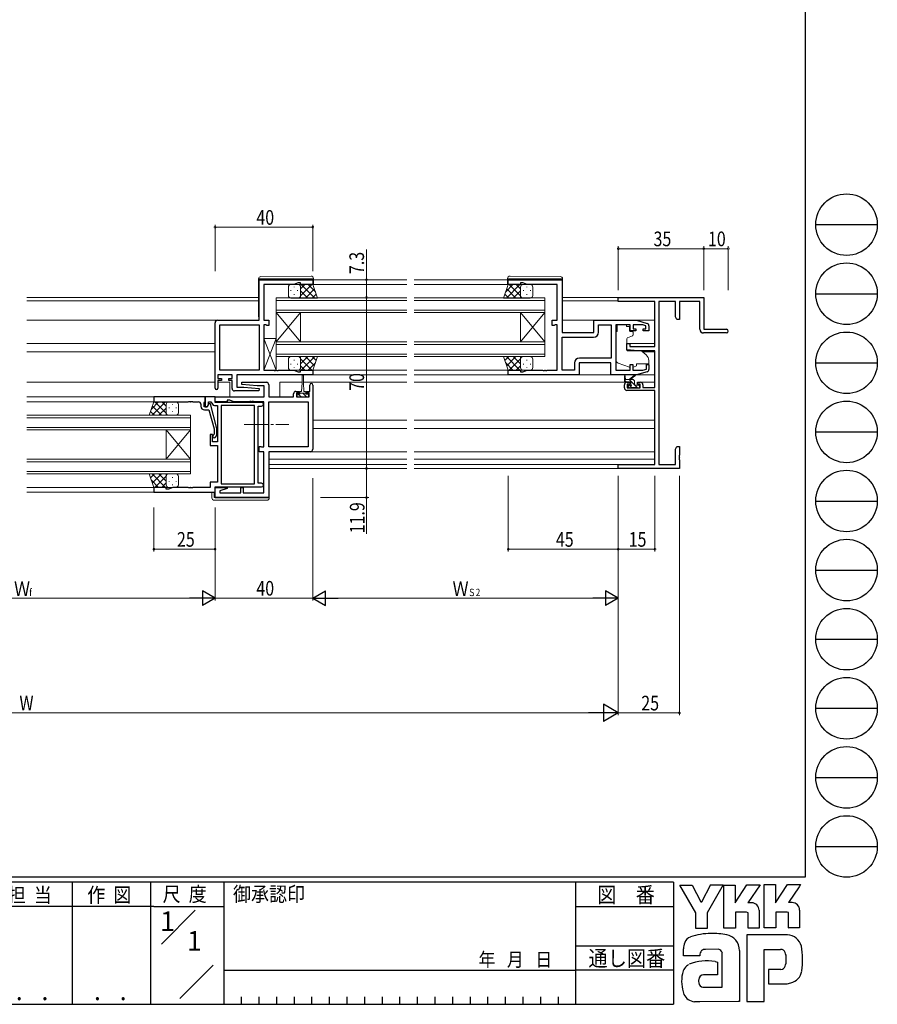
# Model space of a CAD drawing. Extents: x 0 to 1133, y 0 to 806.
# Drawn here: x 783 to 1133, y 0 to 403 of the extents above; entities that cross this region are included whole.
import ezdxf
from ezdxf.enums import TextEntityAlignment as Align

# ---------------------------------------------------------------- set-up
doc = ezdxf.new("R2010")
doc.units = 0
doc.linetypes.add('YCENTER_1', pattern=[13, 10, -1, 1, -1])
doc.layers.add('USER1', color=3, linetype='CONTINUOUS')
doc.layers.add('YKK_ZWAK', color=7, linetype='CONTINUOUS')
for name, color, linetype, lineweight in [('YKK_11', 7, 'CONTINUOUS', 30), ('YKK_12', 2, 'CONTINUOUS', 13), ('YKK_13', 4, 'CONTINUOUS', 13), ('YKK_D', 6, 'CONTINUOUS', 13)]:
    doc.layers.add(name, color=color, linetype=linetype, lineweight=lineweight)
doc.styles.get("Standard").update_dxf_attribs({"font": 'ROMANS.SHX', "bigfont": 'EXTFONT.SHX'})
doc.styles.add('YKK_OSSTYLE1', font='romans.shx', dxfattribs={"width": 0.9, "bigfont": 'EXTFONT.SHX'})

# ---------------------------------------------------------------- blocks, each defined once
blk = doc.blocks.new('A201')
at = {"layer": 'YKK_ZWAK', "color": 254, "linetype": 'Continuous'}
for p, q in [((571, 410), (571, 35)), ((571, 35), (21, 35)), ((544, 34), (21, 34)), ((437, 34), (437, 9)), ((452, 34), (452, 9)), ((524, 34), (524, 9)), ((544, 34), (544, 9)), ((548.59, 27.71), (545.31, 33.35)), ((545.31, 33.35), (547.82, 33.35)), ((547.82, 33.35), (549.62, 29.99)), ((551.6, 33.43), (549.77, 29.88)), ((554.19, 33.43), (550.95, 27.7)), ((551.6, 33.43), (554.19, 33.43)), ((554.33, 24.55), (554.33, 33.41)), ((554.33, 33.41), (556.63, 33.41)), ((556.63, 29.77), (559.04, 33.45)), ((556.63, 33.41), (556.63, 29.77)), ((559.04, 33.45), (561.77, 33.45)), ((561.77, 33.45), (559.24, 29.78)), ((562.55, 24.63), (562.55, 33.49)), ((562.55, 33.49), (564.89, 33.49)), ((564.89, 29.78), (567.34, 33.49)), ((564.89, 33.49), (564.89, 29.78)), ((567.34, 33.49), (570.04, 33.49)), ((569.77, 33.02), (567.54, 29.84)), ((570.04, 33.49), (569.77, 33.02)), ((549.62, 29.99), (549.77, 29.88)), ((559.99, 29.78), (559.24, 29.78)), ((561.53, 28.24), (561.53, 24.61)), ((568.29, 29.84), (567.54, 29.84)), ((569.83, 28.24), (569.83, 24.65)), ((548.59, 24.53), (548.59, 27.71)), ((550.95, 27.7), (550.95, 24.53)), ((558.98, 27.87), (556.7, 27.87)), ((556.7, 27.87), (556.7, 24.55)), ((559.29, 27.75), (558.98, 27.87)), ((559.29, 24.61), (559.29, 27.75)), ((567.26, 27.89), (564.99, 27.89)), ((564.99, 27.89), (564.99, 24.63)), ((567.57, 27.77), (567.26, 27.89)), ((567.57, 24.65), (567.57, 27.77)), ((550.95, 24.53), (548.59, 24.53)), ((556.7, 24.55), (554.33, 24.55)), ((561.53, 24.61), (559.29, 24.61)), ((564.99, 24.63), (562.55, 24.63)), ((567.57, 24.68), (567.61, 24.65)), ((569.83, 24.65), (567.57, 24.65)), ((559.02, 23.22), (559.02, 9.57)), ((567.3, 23.22), (559.02, 23.22)), ((524, 21), (544, 21)), ((546.08, 18.95), (546.08, 20.33)), ((553.25, 20.28), (550.61, 20.23)), ((562.61, 9.57), (562.61, 20.24)), ((562.61, 20.24), (565.93, 20.24)), ((549.41, 18.95), (546.08, 18.95)), ((554.02, 12.52), (554.02, 19.47)), ((557.51, 20.01), (557.51, 9.59)), ((566.98, 19.17), (566.99, 17.29)), ((552.55, 17.73), (553.05, 17.62)), ((553.05, 17.62), (553.05, 15.05)), ((566.01, 16.15), (563.48, 16.15)), ((563.48, 16.15), (563.48, 13.2)), ((452, 16), (524, 16)), ((553.05, 15.05), (550.2, 15.05)), ((550, 12.52), (554.02, 12.52)), ((553.71, 12.52), (553.96, 12.52)), ((554.02, 12.52), (554.02, 12.52)), ((563.48, 13.2), (567.28, 13.2)), ((567.28, 13.2), (568.06, 13.37)), ((21, 9), (544, 9)), ((549.41, 9.53), (548.34, 9.53)), ((557.28, 9.55), (549.41, 9.53)), ((557.51, 9.59), (557.28, 9.55)), ((559.02, 9.57), (562.05, 9.57)), ((562.05, 9.57), (562.61, 9.57))]:
    blk.add_line(p, q, dxfattribs=at)
at = {"layer": 'YKK_ZWAK', "color": 8, "linetype": 'Continuous'}
for p, q in [((573.13, 168.56), (585.73, 168.56)), ((573.13, 154.42), (585.73, 154.42)), ((573.13, 140.28), (585.73, 140.28)), ((573.13, 126.14), (585.73, 126.14)), ((573.13, 112), (585.73, 112)), ((573.13, 97.86), (585.73, 97.86)), ((573.13, 83.72), (585.73, 83.72)), ((573.13, 69.58), (585.73, 69.58)), ((573.13, 55.44), (585.73, 55.44)), ((573.13, 41.3), (585.73, 41.3))]:
    blk.add_line(p, q, dxfattribs=at)
at = {"layer": 'YKK_ZWAK', "color": 131, "linetype": 'Continuous'}
for p, q in [((421, 34), (421, 9)), ((437.7, 29), (389, 29)), ((437.7, 29), (452, 29)), ((439.26, 21.33), (446.19, 28.25)), ((524, 29), (544, 29)), ((443.05, 10.18), (449.85, 16.98)), ((544, 16), (524, 16)), ((455.6, 10.5), (455.6, 9)), ((459.2, 10.5), (459.2, 9)), ((462.8, 10.5), (462.8, 9)), ((466.4, 10.5), (466.4, 9)), ((470, 10.5), (470, 9)), ((473.6, 10.5), (473.6, 9)), ((477.2, 10.5), (477.2, 9)), ((480.8, 10.5), (480.8, 9)), ((484.4, 10.5), (484.4, 9)), ((488, 10.5), (488, 9)), ((491.6, 10.5), (491.6, 9)), ((495.2, 10.5), (495.2, 9)), ((498.8, 10.5), (498.8, 9)), ((502.4, 10.5), (502.4, 9)), ((506, 10.5), (506, 9)), ((509.6, 10.5), (509.6, 9)), ((513.2, 10.5), (513.2, 9)), ((516.8, 10.5), (516.8, 9)), ((520.4, 10.5), (520.4, 9))]:
    blk.add_line(p, q, dxfattribs=at)
at = {"layer": 'YKK_ZWAK', "color": 8, "linetype": 'Continuous'}
for centre in [(579.43, 168.56), (579.43, 154.42), (579.43, 140.28), (579.43, 126.14), (579.43, 112), (579.43, 97.86), (579.43, 83.72), (579.43, 69.58), (579.43, 55.44), (579.43, 41.3)]:
    blk.add_circle(centre, 6.3, dxfattribs=at)
at = {"layer": 'YKK_ZWAK', "color": 254, "linetype": 'Continuous'}
for centre, radius, start, end in [((559.99, 28.24), 1.54, 0.0017, 89.996), ((568.29, 28.29), 1.54, 0.0017, 89.996), ((548, 21.1), 1.75, 109.0213, 161.5126), ((551.66, 10.86), 12.63, 89.8916, 109.3085), ((552.03, 8.67), 14.82, 78.7801, 91.4694), ((554.38, 20.07), 3.18, 40.6642, 80.3169), ((567.19, 20.11), 3.1, 14.4457, 87.0875), ((549.69, 20.31), 3.6, 158.4108, 179.7178), ((550.51, 19.02), 1.21, 85.5055, 126.7804), ((552.9, 19.18), 1.16, 14.7552, 72.4499), ((554.22, 20.08), 3.29, 358.7806, 38.7656), ((566.05, 19.37), 0.878, 16.4312, 96.9166), ((555.55, 18.15), 14.9, 350.9903, 10.6762), ((550.91, 18.99), 1.51, 138.4638, 181.7136), ((564.38, 18.85), 2.62, 4.9342, 17.0355), ((548.59, 14.77), 2.79, 121.8271, 169.0847), ((550.8, 8.39), 9.51, 79.381, 112.0583), ((566.01, 17.08), 0.933, 269.9547, 342.9014), ((564.36, 17.54), 2.64, 343.6902, 354.7536), ((553.61, 13.72), 7.92, 168.7637, 199.8008), ((550.21, 14.01), 1.03, 90.3395, 178.0364), ((567.24, 16.32), 3.07, 285.4429, 349.9045), ((550.84, 13.77), 1.69, 171.082, 216.7192), ((550.18, 13.6), 1.09, 230.9728, 260.7549), ((548.6, 12.25), 2.73, 207.3144, 263.5946)]:
    blk.add_arc(centre, radius, start, end, dxfattribs=at)
at = {"layer": 'YKK_ZWAK', "color": 131, "linetype": 'Continuous', "style": 'YKK_OSSTYLE1', "width": 0.9}
for s, height, p in [('担  当', 3, (407.82, 29.87)), ('作  図', 3, (424.09, 29.88)), ('尺  度', 3, (439.51, 30.04)), ('御承認印', 3, (453.91, 30.05)), ('図\u3000番', 3.2, (528.43, 29.81)), ('通し図番', 3.2, (526.63, 16.8)), ('年   月   日', 2.828, (504.13, 16.74)), (' ． ．', 3.5, (408.18, 9.75)), (' ． ．', 3.5, (424.18, 9.75))]:
    blk.add_text(s, height=height, dxfattribs=at).set_placement(p)

msp = doc.modelspace()

# ---------------------------------------------------------------- linework, layer by layer
at = {"layer": 'YKK_11', "color": 0, "linetype": 'ByBlock', "lineweight": -2, "ltscale": 0.5}
for p, q in [((880.46, 296.58), (902.46, 296.58)), ((880.46, 279.98), (880.46, 296.58)), ((894.73, 294.65), (882.46, 294.65)), ((882.46, 294.65), (882.46, 279.98)), ((896.46, 295.28), (894.73, 294.65)), ((897.46, 295.28), (896.46, 295.28)), ((897.46, 294.58), (897.46, 295.28)), ((902.46, 294.58), (897.46, 294.58)), ((902.46, 296.58), (902.46, 294.58)), ((982.46, 296.58), (1004.46, 296.58)), ((982.46, 294.58), (982.46, 296.58)), ((987.46, 294.58), (982.46, 294.58)), ((988.46, 295.28), (987.46, 295.28)), ((987.46, 295.28), (987.46, 294.58)), ((990.2, 294.65), (988.46, 295.28)), ((1002.46, 294.65), (990.2, 294.65)), ((1002.46, 279.98), (1002.46, 294.65)), ((1004.46, 296.58), (1004.46, 274.98)), ((862.46, 252.18), (862.46, 278.98)), ((863.46, 279.98), (880.46, 279.98)), ((882.46, 279.98), (884.46, 279.98)), ((884.46, 279.98), (884.46, 277.88)), ((1000.46, 279.98), (1002.46, 279.98)), ((1000.46, 277.88), (1000.46, 279.98)), ((1017.46, 279.98), (1034.96, 279.98)), ((1017.46, 274.98), (1017.46, 279.98)), ((1034.96, 279.98), (1039.25, 278.7)), ((864.39, 259.51), (864.39, 278.05)), ((864.39, 278.05), (880.46, 278.05)), ((880.46, 278.05), (880.46, 259.51)), ((880.46, 278.05), (880.46, 259.51)), ((882.46, 278.05), (882.46, 259.51)), ((883.34, 278.05), (882.46, 278.05)), ((883.5, 277.97), (883.34, 278.05)), ((883.66, 277.88), (883.5, 277.97)), ((884.46, 277.88), (883.66, 277.88)), ((1001.26, 277.88), (1000.46, 277.88)), ((1001.43, 277.97), (1001.26, 277.88)), ((1001.59, 278.05), (1001.43, 277.97)), ((1002.46, 278.05), (1001.59, 278.05)), ((1002.46, 259.51), (1002.46, 278.05)), ((1004.46, 274.98), (1017.46, 274.98)), ((1019.39, 278.05), (1024.53, 278.05)), ((1019.39, 275.05), (1019.39, 278.05)), ((1024.53, 278.05), (1024.53, 264.51)), ((1024.53, 278.05), (1024.53, 264.51)), ((1026.46, 278.05), (1026.46, 259.51)), ((1032.36, 278.05), (1026.46, 278.05)), ((1032.36, 275.68), (1032.36, 278.05)), ((1034.66, 275.68), (1032.36, 275.68)), ((1037.57, 278.05), (1033.56, 278.05)), ((1033.56, 278.05), (1033.56, 276.48)), ((1033.56, 276.48), (1034.66, 276.48)), ((1034.66, 276.48), (1034.66, 275.68)), ((1038.76, 277.7), (1037.57, 278.05)), ((1037.66, 276.48), (1038.76, 276.48)), ((1037.66, 275.68), (1037.66, 276.48)), ((1039.96, 275.68), (1037.66, 275.68)), ((1038.76, 276.48), (1038.76, 277.7)), ((1039.96, 277.74), (1039.96, 275.68)), ((1004.46, 259.51), (1004.46, 273.05)), ((1004.46, 273.05), (1017.39, 273.05)), ((1009.53, 262.51), (1009.53, 259.51)), ((1024.46, 262.58), (1011.46, 262.58)), ((1011.46, 262.58), (1011.46, 257.58)), ((1024.53, 264.51), (1011.53, 264.51)), ((1024.46, 257.58), (1024.46, 262.58)), ((880.46, 259.51), (864.39, 259.51)), ((882.46, 259.51), (886.51, 259.51)), ((886.51, 259.51), (886.69, 259.39)), ((886.69, 259.39), (887.24, 259.39)), ((887.24, 259.39), (887.42, 259.51)), ((887.42, 259.51), (887.51, 259.51)), ((887.51, 259.51), (887.69, 259.39)), ((887.69, 259.39), (888.24, 259.39)), ((888.24, 259.39), (888.42, 259.51)), ((888.42, 259.51), (894.73, 259.51)), ((894.73, 259.51), (896.46, 258.88)), ((896.46, 258.88), (897.46, 258.88)), ((897.46, 259.58), (902.46, 259.58)), ((897.46, 258.88), (897.46, 259.58)), ((902.46, 259.58), (902.46, 257.58)), ((982.46, 257.58), (982.46, 259.58)), ((982.46, 259.58), (987.46, 259.58)), ((987.46, 259.58), (987.46, 258.88)), ((987.46, 258.88), (988.46, 258.88)), ((988.46, 258.88), (990.2, 259.51)), ((990.2, 259.51), (996.51, 259.51)), ((996.51, 259.51), (996.69, 259.39)), ((996.69, 259.39), (997.24, 259.39)), ((997.24, 259.39), (997.42, 259.51)), ((997.42, 259.51), (997.51, 259.51)), ((997.51, 259.51), (997.69, 259.39)), ((997.69, 259.39), (998.24, 259.39)), ((998.24, 259.39), (998.42, 259.51)), ((998.42, 259.51), (1002.46, 259.51)), ((1009.53, 259.51), (1004.46, 259.51)), ((1026.46, 259.51), (1032.36, 259.51)), ((1032.36, 261.88), (1033.36, 261.88)), ((1032.36, 259.51), (1032.36, 261.88)), ((1033.36, 261.88), (1033.36, 259.51)), ((1033.36, 259.51), (1037.57, 259.51)), ((1039.25, 258.87), (1034.96, 257.58)), ((1037.57, 259.51), (1038.96, 259.93)), ((1038.96, 261.88), (1039.96, 261.88)), ((1038.96, 259.93), (1038.96, 261.88)), ((1039.96, 261.88), (1039.96, 259.83)), ((863.66, 257.58), (863.66, 256.08)), ((869.46, 257.58), (863.66, 257.58)), ((863.66, 256.08), (865.06, 256.08)), ((865.06, 255.28), (863.66, 255.28)), ((863.66, 255.28), (863.66, 252.18)), ((865.06, 256.08), (865.06, 255.28)), ((868.06, 255.28), (868.06, 256.08)), ((868.06, 256.08), (869.46, 256.08)), ((869.46, 255.28), (868.06, 255.28)), ((869.46, 256.08), (869.46, 257.58)), ((869.46, 252.08), (869.46, 255.28)), ((902.46, 257.58), (871.39, 257.58)), ((871.39, 257.58), (871.39, 252.58)), ((873.44, 253.63), (873.49, 254.58)), ((873.49, 254.58), (883.46, 254.58)), ((1011.46, 257.58), (982.46, 257.58)), ((1034.96, 257.58), (1024.46, 257.58)), ((880.44, 251.08), (870.46, 251.08)), ((871.39, 252.58), (874.27, 252.58)), ((879.66, 253.08), (873.44, 253.63)), ((874.27, 252.58), (880.48, 252.04)), ((882.53, 253.08), (879.66, 253.08)), ((880.48, 252.04), (880.44, 251.08)), ((882.53, 248.58), (882.53, 253.08)), ((884.46, 253.58), (884.46, 248.58)), ((894.56, 248.58), (894.56, 249.88)), ((895.56, 250.88), (896.86, 250.88)), ((895.76, 250.08), (895.76, 248.58)), ((896.86, 250.08), (895.76, 250.08)), ((896.86, 250.88), (896.86, 250.08)), ((899.86, 250.88), (901.26, 250.88)), ((899.86, 250.08), (899.86, 250.88)), ((900.96, 250.08), (899.86, 250.08)), ((900.96, 248.58), (900.96, 250.08)), ((901.26, 250.88), (901.26, 253.48)), ((902.46, 253.48), (902.46, 227.18)), ((858.46, 248.58), (837.46, 248.58)), ((837.46, 248.58), (837.46, 246.58)), ((837.46, 246.58), (851.51, 246.58)), ((851.51, 246.58), (851.69, 246.7)), ((851.69, 246.7), (852.24, 246.7)), ((852.24, 246.7), (852.42, 246.58)), ((852.42, 246.58), (852.51, 246.58)), ((852.51, 246.58), (852.69, 246.7)), ((852.69, 246.7), (853.24, 246.7)), ((853.24, 246.7), (853.42, 246.58)), ((853.42, 246.58), (855.66, 246.58)), ((857.96, 246.38), (858.16, 246.58)), ((857.96, 244.58), (857.96, 246.38)), ((858.16, 246.58), (858.46, 246.88)), ((858.46, 248.58), (858.46, 244.58)), ((862.46, 248.58), (858.46, 248.58)), ((858.46, 246.88), (858.46, 248.58)), ((859.76, 246.65), (860.76, 246.65)), ((859.76, 245.45), (859.76, 246.65)), ((860.76, 246.65), (861.38, 245.58)), ((862.46, 248.58), (882.53, 248.58)), ((862.46, 246.38), (862.46, 248.58)), ((862.46, 246.58), (862.46, 248.58)), ((867.46, 246.58), (862.46, 246.58)), ((881.51, 246.38), (862.46, 246.38)), ((867.46, 247.28), (867.46, 246.58)), ((868.46, 247.28), (867.46, 247.28)), ((870.2, 246.65), (868.46, 247.28)), ((876.51, 246.65), (870.2, 246.65)), ((876.69, 246.77), (876.51, 246.65)), ((877.24, 246.77), (876.69, 246.77)), ((877.42, 246.65), (877.24, 246.77)), ((877.51, 246.65), (877.42, 246.65)), ((877.69, 246.77), (877.51, 246.65)), ((878.24, 246.77), (877.69, 246.77)), ((878.42, 246.65), (878.24, 246.77)), ((882.46, 246.65), (878.42, 246.65)), ((882.46, 228.11), (882.46, 246.65)), ((884.46, 248.58), (894.56, 248.58)), ((884.46, 228.11), (884.46, 246.65)), ((884.46, 246.65), (900.53, 246.65)), ((895.76, 248.58), (900.96, 248.58)), ((900.53, 246.65), (900.53, 228.11)), ((900.53, 246.65), (900.53, 228.11)), ((856.66, 245.58), (856.66, 244.78)), ((859.26, 244.58), (857.96, 244.58)), ((858.16, 243.28), (859.98, 243.28)), ((858.46, 244.58), (859.26, 244.58)), ((859.96, 245.78), (859.26, 244.58)), ((859.26, 244.58), (859.76, 245.45)), ((860.56, 245.78), (859.96, 245.78)), ((859.98, 243.28), (862.06, 235.52)), ((863.26, 235.68), (860.56, 245.78)), ((862.25, 245.08), (863.46, 245.08)), ((863.46, 245.08), (863.46, 230.18)), ((864.96, 245.08), (864.96, 213.08)), ((878.56, 245.08), (864.96, 245.08)), ((878.56, 213.08), (878.56, 245.08)), ((878.56, 213.08), (878.56, 245.08)), ((880.06, 213.28), (880.06, 244.88)), ((880.06, 244.88), (881.51, 244.88)), ((862.06, 235.52), (862.06, 233.33)), ((863.26, 232.84), (863.26, 235.68)), ((860.46, 233.18), (860.46, 228.68)), ((861.46, 233.18), (860.46, 233.18)), ((861.46, 230.18), (861.46, 233.18)), ((863.46, 230.18), (861.46, 230.18)), ((862.06, 233.33), (861.64, 232.91)), ((862.49, 232.06), (863.26, 232.84)), ((860.46, 228.68), (863.46, 228.68)), ((863.46, 228.68), (863.46, 213.71)), ((880.46, 226.18), (880.46, 228.28)), ((880.46, 228.28), (881.26, 228.28)), ((882.46, 226.18), (880.46, 226.18)), ((881.26, 228.28), (881.43, 228.2)), ((881.43, 228.2), (881.59, 228.11)), ((881.59, 228.11), (882.46, 228.11)), ((882.46, 209.31), (882.46, 226.18)), ((900.53, 228.11), (884.46, 228.11)), ((884.46, 226.18), (884.46, 207.38)), ((901.46, 226.18), (884.46, 226.18)), ((860.53, 213.71), (860.53, 211.51)), ((863.46, 213.71), (860.53, 213.71)), ((842.46, 211.58), (837.46, 211.58)), ((837.46, 211.58), (837.46, 209.58)), ((837.46, 209.58), (862.46, 209.58)), ((842.46, 210.88), (842.46, 211.58)), ((843.46, 210.88), (842.46, 210.88)), ((845.2, 211.51), (843.46, 210.88)), ((851.51, 211.51), (845.2, 211.51)), ((851.69, 211.39), (851.51, 211.51)), ((852.24, 211.39), (851.69, 211.39)), ((852.42, 211.51), (852.24, 211.39)), ((852.51, 211.51), (852.42, 211.51)), ((852.69, 211.39), (852.51, 211.51)), ((853.24, 211.39), (852.69, 211.39)), ((853.42, 211.51), (853.24, 211.39)), ((860.53, 211.51), (853.42, 211.51)), ((862.46, 211.78), (881.51, 211.78)), ((862.46, 209.58), (862.46, 211.78)), ((862.46, 207.38), (862.46, 211.58)), ((862.46, 211.58), (867.42, 211.58)), ((867.49, 211.06), (864.39, 210.23)), ((864.39, 210.23), (864.39, 209.31)), ((864.96, 213.08), (878.56, 213.08)), ((867.42, 211.58), (867.49, 211.06)), ((872.96, 211.58), (873.96, 211.58)), ((872.96, 209.31), (872.96, 211.58)), ((873.96, 211.58), (873.96, 209.31)), ((881.51, 213.28), (880.06, 213.28)), ((884.46, 207.38), (862.46, 207.38)), ((864.39, 209.31), (872.96, 209.31)), ((873.96, 209.31), (882.46, 209.31))]:
    msp.add_line(p, q, dxfattribs=at)
at = {"layer": 'YKK_11', "color": 0, "linetype": 'ByBlock', "lineweight": -2}
for p, q in [((1027.46, 289.28), (1062.46, 289.28)), ((1027.46, 287.65), (1027.46, 289.28)), ((1042.46, 287.65), (1027.46, 287.65)), ((1042.46, 269.18), (1042.46, 287.65)), ((1044.09, 287.65), (1044.09, 220.91)), ((1050.83, 287.65), (1044.09, 287.65)), ((1050.83, 281.37), (1050.83, 287.65)), ((1060.83, 287.65), (1052.46, 287.65)), ((1052.46, 287.65), (1052.46, 280.28)), ((1060.83, 276.28), (1060.83, 287.65)), ((1062.46, 289.28), (1062.46, 276.28)), ((1051.46, 280.28), (1050.83, 281.37)), ((1052.46, 280.28), (1051.46, 280.28)), ((1071.71, 274.78), (1062.33, 274.78)), ((1062.46, 276.28), (1071.71, 276.28)), ((1030.96, 270.48), (1032.16, 270.48)), ((1030.96, 267.88), (1030.96, 270.48)), ((1032.16, 270.48), (1032.16, 269.18)), ((1035.46, 267.48), (1030.96, 267.88)), ((1032.16, 269.18), (1042.46, 269.18)), ((1042.46, 267.48), (1035.46, 267.48)), ((1042.46, 252.48), (1042.46, 267.48)), ((1030.96, 254.58), (1032.26, 254.58)), ((1032.26, 254.58), (1032.26, 253.78)), ((1035.26, 254.58), (1036.56, 254.58)), ((1035.26, 253.78), (1035.26, 254.58)), ((1029.96, 252.28), (1029.96, 253.58)), ((1042.46, 251.28), (1030.96, 251.28)), ((1031.16, 253.78), (1031.16, 252.28)), ((1032.26, 253.78), (1031.16, 253.78)), ((1031.16, 252.28), (1036.36, 252.28)), ((1036.36, 253.78), (1035.26, 253.78)), ((1036.36, 252.28), (1036.36, 253.78)), ((1037.56, 253.58), (1037.56, 252.48)), ((1037.56, 252.48), (1042.46, 252.48)), ((1042.46, 220.91), (1042.46, 251.28)), ((1050.83, 227.19), (1051.46, 228.28)), ((1050.83, 220.91), (1050.83, 227.19)), ((1051.46, 228.28), (1052.46, 228.28)), ((1052.46, 228.28), (1052.46, 224.74)), ((1052.46, 224.74), (1052.34, 224.56)), ((1052.34, 224.56), (1052.34, 224.01)), ((1052.34, 224.01), (1052.46, 223.83)), ((1052.46, 223.74), (1052.34, 223.56)), ((1052.34, 223.56), (1052.34, 223.01)), ((1052.34, 223.01), (1052.46, 222.83)), ((1052.46, 223.83), (1052.46, 223.74)), ((1052.46, 222.83), (1052.46, 219.28)), ((1027.46, 219.28), (1027.46, 220.91)), ((1027.46, 220.91), (1042.46, 220.91)), ((1052.46, 219.28), (1027.46, 219.28)), ((1044.09, 220.91), (1050.83, 220.91))]:
    msp.add_line(p, q, dxfattribs=at)
at = {"layer": 'YKK_11', "color": 0, "linetype": 'ByBlock', "lineweight": -2, "ltscale": 0.5}
for centre, radius, start, end in [((863.46, 278.98), 1, 90, 180), ((1038.96, 277.74), 1, 360, 73.3007), ((1017.39, 275.05), 2, 270, 360), ((1011.53, 262.51), 2, 90, 180), ((1038.96, 259.83), 1, 286.6993, 0), ((883.46, 253.58), 1, 0, 90), ((901.86, 253.48), 0.6, 360, 180), ((863.06, 252.18), 0.6, 180, 0), ((870.46, 252.08), 1, 180, 270), ((895.56, 249.88), 1, 90, 180), ((855.66, 245.58), 1, 0, 90), ((881.51, 245.63), 0.75, 270, 90), ((858.16, 244.78), 1.5, 180, 270), ((862.25, 246.08), 1, 210, 270), ((862.06, 232.48), 0.6, 135, 315), ((901.46, 227.18), 1, 270, 360), ((881.51, 212.53), 0.75, 270, 90)]:
    msp.add_arc(centre, radius, start, end, dxfattribs=at)
at = {"layer": 'YKK_11', "color": 0, "linetype": 'ByBlock', "lineweight": -2}
for centre, radius, start, end in [((1062.33, 276.28), 1.5, 180, 270), ((1071.71, 275.53), 0.75, 270, 90), ((1030.96, 253.58), 1, 90, 180), ((1036.56, 253.58), 1, 0, 90), ((1030.96, 252.28), 1, 180, 270)]:
    msp.add_arc(centre, radius, start, end, dxfattribs=at)
at = {"layer": 'YKK_12'}
for p, q in [((940.96, 294.58), (901.96, 294.58)), ((940.96, 296.58), (902.76, 296.58)), ((982.16, 296.58), (943.96, 296.58)), ((982.96, 294.58), (943.96, 294.58)), ((880.26, 289.28), (785.46, 289.28)), ((880.26, 287.88), (785.46, 287.88)), ((1027.76, 289.28), (1004.66, 289.28)), ((1027.46, 287.88), (1004.66, 287.88)), ((863.46, 279.98), (785.46, 279.98)), ((1017.96, 279.98), (1004.46, 279.98)), ((1042.46, 279.98), (1034.89, 279.98)), ((862.46, 270.48), (785.46, 270.48)), ((1042.46, 270.48), (1030.96, 270.48)), ((862.46, 267.08), (785.46, 267.08)), ((1042.46, 267.08), (1037.34, 267.08)), ((940.96, 259.58), (902.46, 259.58)), ((982.96, 259.58), (943.96, 259.58)), ((862.46, 254.58), (785.46, 254.58)), ((868.46, 254.58), (863.66, 254.58)), ((868.46, 254.58), (868.46, 248.58)), ((898.11, 254.58), (888.96, 254.58)), ((888.96, 254.58), (888.96, 248.58)), ((940.96, 254.58), (898.61, 254.58)), ((940.96, 257.58), (901.96, 257.58)), ((982.96, 257.58), (943.96, 257.58)), ((1030.96, 254.58), (943.96, 254.58)), ((1024.96, 257.58), (1010.96, 257.58)), ((1034.89, 257.58), (1042.46, 257.58)), ((1042.46, 254.58), (1036.56, 254.58)), ((837.76, 248.58), (785.46, 248.58)), ((837.96, 246.58), (785.46, 246.58)), ((940.96, 239.08), (902.46, 239.08)), ((1042.46, 239.08), (943.96, 239.08)), ((940.96, 235.68), (902.46, 235.68)), ((1042.46, 235.68), (943.96, 235.68)), ((901.46, 226.18), (940.96, 226.18)), ((943.96, 226.18), (1042.46, 226.18)), ((940.96, 223.18), (884.66, 223.18)), ((1042.46, 223.18), (943.96, 223.18)), ((940.96, 220.91), (884.66, 220.91)), ((940.96, 219.28), (884.66, 219.28)), ((1027.76, 220.91), (943.96, 220.91)), ((1027.76, 219.28), (943.96, 219.28)), ((837.96, 211.58), (785.46, 211.58)), ((837.76, 209.58), (785.46, 209.58))]:
    msp.add_line(p, q, dxfattribs=at)
at = {"layer": 'YKK_12', "ltscale": 1.5}
for p, q in [((940.96, 289.09), (887.46, 289.09)), ((887.46, 289.09), (887.46, 283.09)), ((887.46, 288.09), (940.96, 288.09)), ((943.96, 289.09), (997.46, 289.09)), ((997.46, 288.09), (943.96, 288.09)), ((997.46, 289.09), (997.46, 283.09)), ((940.96, 284.09), (887.46, 284.09)), ((887.46, 283.09), (940.96, 283.09)), ((887.46, 283.09), (897.46, 271.09)), ((887.46, 271.09), (897.46, 283.09)), ((887.46, 271.09), (887.46, 283.09)), ((897.46, 271.09), (897.46, 283.09)), ((943.96, 284.09), (997.46, 284.09)), ((997.46, 283.09), (943.96, 283.09)), ((997.46, 283.09), (987.46, 271.09)), ((997.46, 271.09), (987.46, 283.09)), ((987.46, 271.09), (987.46, 283.09)), ((997.46, 271.09), (997.46, 283.09)), ((940.96, 271.09), (887.46, 271.09)), ((887.46, 271.09), (887.46, 265.09)), ((887.46, 270.09), (940.96, 270.09)), ((943.96, 271.09), (997.46, 271.09)), ((997.46, 270.09), (943.96, 270.09)), ((997.46, 271.09), (997.46, 265.09)), ((940.96, 266.09), (887.46, 266.09)), ((943.96, 266.09), (997.46, 266.09)), ((887.46, 265.09), (940.96, 265.09)), ((997.46, 265.09), (943.96, 265.09)), ((785.46, 241.09), (852.46, 241.09)), ((852.46, 240.09), (785.46, 240.09)), ((852.46, 241.09), (852.46, 235.09)), ((785.46, 236.09), (852.46, 236.09)), ((852.46, 235.09), (785.46, 235.09)), ((842.46, 223.09), (842.46, 235.09)), ((852.46, 235.09), (842.46, 223.09)), ((852.46, 223.09), (842.46, 235.09)), ((852.46, 223.09), (852.46, 235.09)), ((785.46, 223.09), (852.46, 223.09)), ((852.46, 222.09), (785.46, 222.09)), ((852.46, 223.09), (852.46, 217.09)), ((785.46, 218.09), (852.46, 218.09)), ((852.46, 217.09), (785.46, 217.09))]:
    msp.add_line(p, q, dxfattribs=at)
at = {"layer": 'YKK_13'}
for p, q in [((880.26, 296.89), (880.26, 296.88)), ((880.26, 296.88), (880.26, 296.58)), ((880.26, 296.88), (880.76, 296.88)), ((880.26, 281.58), (880.26, 296.58)), ((880.76, 296.88), (902.26, 296.88)), ((901.76, 298.07), (881.26, 297.89)), ((902.26, 296.88), (902.76, 296.88)), ((902.76, 296.88), (902.76, 297.07)), ((902.76, 296.58), (902.76, 296.88)), ((902.76, 296.58), (902.76, 294.58)), ((982.16, 296.88), (982.16, 297.07)), ((982.16, 296.58), (982.16, 296.88)), ((982.67, 296.88), (982.16, 296.88)), ((982.16, 296.58), (982.16, 294.58)), ((1004.17, 296.88), (982.67, 296.88)), ((983.17, 298.07), (1003.67, 297.89)), ((1004.66, 296.88), (1004.17, 296.88)), ((1004.66, 296.89), (1004.66, 296.88)), ((1004.66, 296.88), (1004.66, 296.58)), ((1004.66, 281.58), (1004.66, 296.58)), ((1026.46, 263.83), (1026.46, 275.38)), ((1027.06, 275.38), (1026.46, 275.38)), ((1027.06, 278.05), (1027.06, 277.38)), ((1030.86, 278.05), (1027.06, 278.05)), ((1027.06, 276.38), (1027.06, 277.38)), ((1027.06, 275.38), (1027.06, 276.38)), ((1030.86, 278.05), (1030.86, 277.38)), ((1030.86, 277.38), (1032.03, 277.38)), ((1032.03, 276.38), (1032.03, 277.38)), ((1032.03, 276.38), (1032.03, 275.68)), ((1032.33, 275.38), (1033.26, 275.38)), ((1033.56, 275.08), (1033.56, 274.03)), ((882.46, 259.51), (882.46, 272.51)), ((887.46, 272.51), (882.46, 259.51)), ((887.46, 259.51), (882.46, 272.51)), ((882.46, 272.51), (887.46, 272.51)), ((887.46, 272.51), (887.46, 259.51)), ((1030.96, 272.39), (1030.96, 267.78)), ((1033.24, 273.56), (1031.23, 272.84)), ((1031.18, 267.48), (1036.57, 267.43)), ((1037.2, 267.2), (1038.89, 265.78)), ((1032.09, 260.74), (1027.45, 262.42)), ((1039.96, 262.18), (1034.96, 262.18)), ((1034.96, 262.18), (1034.96, 261.88)), ((1039.96, 263.48), (1039.96, 262.18)), ((887.46, 259.51), (882.46, 259.51)), ((1033.66, 260.78), (1034.96, 261.39)), ((1034.96, 261.88), (1034.96, 261.39)), ((898.11, 254.38), (897.86, 250.88)), ((898.11, 254.38), (898.11, 257.33)), ((898.61, 257.33), (898.61, 254.38)), ((898.61, 254.38), (898.86, 250.88)), ((1029.96, 255.08), (1029.96, 257.08)), ((1033.16, 255.78), (1029.96, 255.78)), ((1030.63, 254.78), (1029.96, 255.45)), ((1030.26, 256.91), (1030.46, 255.78)), ((1032.26, 254.78), (1030.26, 254.78)), ((1031.86, 255.78), (1034.08, 257.47)), ((1035.38, 252.28), (1031.88, 255.78)), ((1032.46, 255.78), (1034.28, 257.18)), ((1032.56, 253.84), (1032.56, 254.48)), ((1034.16, 253.68), (1034.16, 254.78)), ((897.11, 250.48), (897.11, 249.68)), ((897.11, 250.18), (899.61, 250.18)), ((897.86, 250.88), (897.51, 250.88)), ((898.36, 250.1), (898.28, 250.18)), ((899.88, 248.58), (898.36, 250.1)), ((899.21, 250.88), (898.86, 250.88)), ((899.61, 249.68), (899.61, 250.48)), ((1032.05, 252.37), (1031.55, 252.87)), ((1031.76, 253.38), (1032.1, 253.38)), ((1033.04, 252.38), (1032.03, 253.38)), ((1032.86, 252.28), (1032.26, 252.28)), ((1035.16, 252.48), (1033.06, 252.48)), ((1034.46, 253.38), (1035.86, 253.38)), ((1035.86, 252.28), (1035.36, 252.28)), ((1036.16, 253.08), (1036.16, 252.58)), ((896.06, 249.68), (897.11, 249.68)), ((896.06, 248.58), (896.06, 249.68)), ((900.66, 248.58), (896.06, 248.58)), ((897.64, 248.58), (896.54, 249.68)), ((899.61, 249.68), (900.66, 249.68)), ((900.66, 249.68), (900.66, 248.58)), ((884.46, 225.88), (884.66, 225.88)), ((884.66, 225.88), (884.66, 207.58)), ((861.16, 207.28), (861.16, 209.58)), ((862.16, 209.58), (862.16, 207.58)), ((883.66, 206.28), (862.16, 206.28)), ((862.46, 207.28), (884.16, 207.28)), ((884.16, 207.28), (884.66, 207.28)), ((884.66, 207.58), (884.66, 207.28))]:
    msp.add_line(p, q, dxfattribs=at)
at = {"layer": 'YKK_13', "ltscale": 1.5}
for p, q in [((893.46, 294.58), (896.46, 294.58)), ((902.46, 294.58), (896.46, 294.58)), ((897.46, 292.79), (899.26, 294.58)), ((897.46, 289.96), (902.08, 294.58)), ((897.73, 294.58), (903.23, 289.08)), ((900.56, 294.58), (903.52, 291.62)), ((904.43, 289.08), (902.46, 294.58)), ((980.5, 289.08), (982.46, 294.58)), ((984.37, 294.58), (981.41, 291.62)), ((987.2, 294.58), (981.7, 289.08)), ((982.46, 294.58), (988.46, 294.58)), ((987.46, 289.96), (982.84, 294.58)), ((987.46, 292.79), (985.67, 294.58)), ((991.46, 294.58), (988.46, 294.58)), ((892.46, 290.08), (892.46, 293.58)), ((893.41, 292.25), (893.41, 292.05)), ((894.83, 293.66), (894.83, 293.46)), ((894.83, 290.63), (894.83, 290.43)), ((896.24, 292.25), (896.24, 292.05)), ((897.46, 293.58), (897.46, 289.98)), ((897.46, 293.18), (897.46, 289.08)), ((897.46, 292.02), (900.4, 289.08)), ((899.41, 289.08), (903.11, 292.78)), ((902.24, 289.08), (903.85, 290.69)), ((982.69, 289.08), (981.08, 290.69)), ((985.52, 289.08), (981.82, 292.78)), ((987.46, 292.02), (984.52, 289.08)), ((987.46, 293.58), (987.46, 289.98)), ((987.46, 293.18), (987.46, 289.08)), ((988.69, 292.25), (988.69, 292.05)), ((990.1, 293.66), (990.1, 293.46)), ((990.1, 290.63), (990.1, 290.43)), ((991.52, 292.25), (991.52, 292.05)), ((992.46, 290.08), (992.46, 293.58)), ((896.46, 289.08), (893.46, 289.08)), ((896.24, 289.08), (904.43, 289.08)), ((897.46, 289.19), (897.58, 289.08)), ((988.69, 289.08), (980.5, 289.08)), ((987.46, 289.19), (987.35, 289.08)), ((988.46, 289.08), (991.46, 289.08)), ((892.46, 264.08), (892.46, 260.58)), ((893.41, 261.92), (893.41, 262.12)), ((896.46, 265.08), (893.46, 265.08)), ((894.83, 263.53), (894.83, 263.73)), ((896.24, 265.08), (904.43, 265.08)), ((896.24, 261.92), (896.24, 262.12)), ((897.46, 260.98), (897.46, 265.08)), ((897.46, 262.14), (900.4, 265.08)), ((897.46, 264.97), (897.58, 265.08)), ((897.46, 264.2), (902.08, 259.58)), ((897.46, 260.58), (897.46, 264.18)), ((897.73, 259.58), (903.23, 265.08)), ((899.41, 265.08), (903.11, 261.39)), ((900.56, 259.58), (903.52, 262.54)), ((902.24, 265.08), (903.85, 263.47)), ((904.43, 265.08), (902.46, 259.58)), ((988.69, 265.08), (980.5, 265.08)), ((980.5, 265.08), (982.46, 259.58)), ((982.69, 265.08), (981.08, 263.47)), ((984.37, 259.58), (981.41, 262.54)), ((987.2, 259.58), (981.7, 265.08)), ((985.52, 265.08), (981.82, 261.39)), ((987.46, 264.2), (982.84, 259.58)), ((987.46, 262.14), (984.52, 265.08)), ((987.46, 264.97), (987.35, 265.08)), ((987.46, 260.98), (987.46, 265.08)), ((987.46, 260.58), (987.46, 264.18)), ((988.46, 265.08), (991.46, 265.08)), ((988.69, 261.92), (988.69, 262.12)), ((990.1, 263.53), (990.1, 263.73)), ((991.52, 261.92), (991.52, 262.12)), ((992.46, 264.08), (992.46, 260.58)), ((893.46, 259.58), (896.46, 259.58)), ((894.83, 260.5), (894.83, 260.7)), ((902.46, 259.58), (896.46, 259.58)), ((897.46, 261.38), (899.26, 259.58)), ((982.46, 259.58), (988.46, 259.58)), ((987.46, 261.38), (985.67, 259.58)), ((991.46, 259.58), (988.46, 259.58)), ((990.1, 260.5), (990.1, 260.7)), ((835.5, 241.08), (837.46, 246.58)), ((839.37, 246.58), (836.41, 243.62)), ((842.2, 246.58), (836.7, 241.08)), ((837.46, 246.58), (843.46, 246.58)), ((842.46, 241.96), (837.84, 246.58)), ((842.46, 244.79), (840.67, 246.58)), ((846.46, 246.58), (843.46, 246.58)), ((837.69, 241.08), (836.08, 242.69)), ((840.52, 241.08), (836.82, 244.78)), ((842.46, 244.02), (839.52, 241.08)), ((842.46, 245.58), (842.46, 241.98)), ((842.46, 245.18), (842.46, 241.08)), ((843.69, 244.25), (843.69, 244.05)), ((845.1, 245.66), (845.1, 245.46)), ((845.1, 242.63), (845.1, 242.43)), ((846.52, 244.25), (846.52, 244.05)), ((847.46, 242.08), (847.46, 245.58)), ((843.69, 241.08), (835.5, 241.08)), ((842.46, 241.19), (842.35, 241.08)), ((843.46, 241.08), (846.46, 241.08)), ((835.5, 217.08), (837.46, 211.58)), ((843.69, 217.08), (835.5, 217.08)), ((837.69, 217.08), (836.08, 215.47)), ((839.37, 211.58), (836.41, 214.54)), ((842.2, 211.58), (836.7, 217.08)), ((840.52, 217.08), (836.82, 213.39)), ((842.46, 216.2), (837.84, 211.58)), ((842.46, 214.14), (839.52, 217.08)), ((842.46, 216.97), (842.35, 217.08)), ((842.46, 212.98), (842.46, 217.08)), ((842.46, 212.58), (842.46, 216.18)), ((843.46, 217.08), (846.46, 217.08)), ((843.69, 213.92), (843.69, 214.12)), ((845.1, 215.53), (845.1, 215.73)), ((846.52, 213.92), (846.52, 214.12)), ((847.46, 216.08), (847.46, 212.58)), ((837.46, 211.58), (843.46, 211.58)), ((842.46, 213.38), (840.67, 211.58)), ((846.46, 211.58), (843.46, 211.58)), ((845.1, 212.5), (845.1, 212.7))]:
    msp.add_line(p, q, dxfattribs=at)
at = {"layer": 'YKK_13', "linetype": 'YCENTER_1'}
msp.add_line((874.36, 237.38), (892.67, 237.38), dxfattribs=at)
at = {"layer": 'YKK_13'}
for centre, radius, start, end in [((881.26, 296.89), 1, 90.5, 180), ((901.76, 297.07), 1, 0, 90.5), ((983.16, 297.07), 1, 89.5, 180), ((1003.66, 296.89), 1, 0, 89.5), ((880.76, 281.58), 0.5, 180, 233.1302), ((1004.16, 281.58), 0.5, 306.8698, 0), ((1032.33, 275.68), 0.3, 180, 270), ((1033.26, 275.08), 0.3, 0, 90), ((1031.46, 272.39), 0.5, 110, 180), ((1033.06, 274.03), 0.5, 290, 0), ((1031.26, 267.78), 0.3, 180, 269.5), ((1036.56, 266.43), 1, 50, 89.5), ((1027.96, 263.83), 1.5, 180, 250.1467), ((1036.96, 263.48), 3, 0, 50), ((1032.43, 261.68), 1, 250.1467, 266.1132), ((1033.24, 261.68), 1, 277.4069, 295), ((898.36, 257.33), 0.25, 0, 180), ((1030.16, 257.08), 0.2, 300, 180), ((1030.26, 255.08), 0.3, 180, 270), ((1032.26, 254.48), 0.3, 0, 90), ((1033.16, 254.78), 1, 0, 90), ((1034.26, 257.38), 0.2, 275.5829, 155.5829), ((897.51, 250.48), 0.4, 90, 180), ((899.21, 250.48), 0.4, 0, 90), ((1031.76, 253.08), 0.3, 90, 225), ((1032.26, 252.58), 0.3, 225, 270), ((1032.1, 253.08), 0.3, 33.0557, 90), ((1032.56, 253.38), 0.25, 213.0557, 56.9443), ((1032.86, 253.84), 0.3, 180, 236.9443), ((1032.86, 252.48), 0.2, 270, 0), ((1034.46, 253.68), 0.3, 180, 270), ((1035.36, 252.48), 0.2, 180, 270), ((1035.86, 253.08), 0.3, 0, 90), ((1035.86, 252.58), 0.3, 270, 0), ((862.16, 207.28), 1, 180, 270), ((862.46, 207.58), 0.3, 180, 270), ((883.66, 207.28), 1, 270, 0)]:
    msp.add_arc(centre, radius, start, end, dxfattribs=at)
at = {"layer": 'YKK_13', "ltscale": 1.5}
for centre, start, end in [((893.46, 293.58), 90, 180), ((896.46, 293.58), 360, 90), ((896.46, 293.58), 360, 90), ((988.46, 293.58), 90, 180), ((988.46, 293.58), 90, 180), ((991.46, 293.58), 0, 90), ((893.46, 290.08), 180, 270), ((896.46, 290.08), 270, 360), ((896.46, 290.08), 270, 360), ((988.46, 290.08), 180, 270), ((988.46, 290.08), 180, 270), ((991.46, 290.08), 270, 0), ((893.46, 264.08), 90, 180), ((896.46, 264.08), 0, 90), ((896.46, 264.08), 0, 90), ((988.46, 264.08), 90, 180), ((988.46, 264.08), 90, 180), ((991.46, 264.08), 360, 90), ((893.46, 260.58), 180, 270), ((896.46, 260.58), 270, 0), ((896.46, 260.58), 270, 0), ((988.46, 260.58), 180, 270), ((988.46, 260.58), 180, 270), ((991.46, 260.58), 270, 360), ((843.46, 245.58), 90, 180), ((843.46, 245.58), 90, 180), ((846.46, 245.58), 0, 90), ((843.46, 242.08), 180, 270), ((843.46, 242.08), 180, 270), ((846.46, 242.08), 270, 0), ((843.46, 216.08), 90, 180), ((843.46, 216.08), 90, 180), ((846.46, 216.08), 360, 90), ((843.46, 212.58), 180, 270), ((843.46, 212.58), 180, 270), ((846.46, 212.58), 270, 360)]:
    msp.add_arc(centre, 1, start, end, dxfattribs=at)
at = {"layer": 'YKK_D', "ltscale": 1.5}
for p, q in [((862.46, 300.07), (862.46, 319.07)), ((902.46, 300.07), (902.46, 319.07)), ((902.46, 318.07), (862.46, 318.07)), ((924.43, 296.58), (924.43, 308.88)), ((905.66, 296.58), (925.43, 296.58)), ((924.43, 289.28), (924.43, 296.58)), ((924.43, 289.28), (924.43, 219.28)), ((905.66, 219.28), (925.43, 219.28)), ((905.66, 219.28), (925.43, 219.28)), ((924.43, 219.28), (924.43, 207.38)), ((902.46, 215.28), (902.46, 165.28)), ((982.46, 216.28), (982.46, 185.28)), ((1027.46, 216.28), (1027.46, 185.28)), ((1027.46, 216.28), (1027.46, 185.28)), ((1027.46, 215.28), (1027.46, 165.28)), ((1042.46, 216.28), (1042.46, 185.28)), ((905.66, 207.38), (925.43, 207.38)), ((924.43, 207.38), (924.43, 192.58)), ((837.46, 203.28), (837.46, 185.28)), ((862.46, 203.28), (862.46, 165.28)), ((862.46, 203.28), (862.46, 165.28)), ((862.46, 203.28), (862.46, 185.28)), ((902.46, 203.28), (902.46, 165.28)), ((837.46, 186.28), (862.46, 186.28)), ((1027.46, 186.28), (982.46, 186.28)), ((1042.46, 186.28), (1027.46, 186.28)), ((711.46, 166.28), (856.46, 166.28)), ((902.46, 166.28), (862.46, 166.28)), ((1021.46, 166.28), (908.46, 166.28))]:
    msp.add_line(p, q, dxfattribs=at)
at = {"layer": 'YKK_D'}
for p, q in [((1027.46, 292.28), (1027.46, 310.28)), ((1027.46, 309.28), (1062.46, 309.28)), ((1062.46, 292.28), (1062.46, 310.28)), ((1062.46, 292.28), (1062.46, 310.28)), ((1062.46, 292.28), (1062.46, 310.28)), ((1062.46, 309.28), (1072.46, 309.28)), ((1062.46, 309.28), (1072.46, 309.28)), ((1072.46, 292.28), (1072.46, 310.28)), ((1072.46, 292.28), (1072.46, 310.28)), ((1027.46, 216.28), (1027.46, 118.28)), ((1027.46, 216.28), (1027.46, 118.28)), ((1052.46, 216.28), (1052.46, 118.28)), ((547.46, 119.28), (1020.46, 119.28)), ((1027.46, 119.28), (1052.46, 119.28))]:
    msp.add_line(p, q, dxfattribs=at)
at = {"layer": 'YKK_D', "lineweight": -2}
for p, q in [((857.27, 169.28), (857.27, 163.28)), ((862.46, 166.28), (857.27, 169.28)), ((902.46, 166.28), (907.66, 169.28)), ((907.66, 163.28), (907.66, 169.28)), ((1022.27, 169.28), (1022.27, 163.28)), ((1027.46, 166.28), (1022.27, 169.28)), ((862.46, 166.28), (852.07, 166.28)), ((862.46, 166.28), (857.27, 163.28)), ((902.46, 166.28), (912.86, 166.28)), ((902.46, 166.28), (907.66, 163.28)), ((1027.46, 166.28), (1017.07, 166.28)), ((1027.46, 166.28), (1022.27, 163.28)), ((1021.4, 122.78), (1021.4, 115.78)), ((1027.46, 119.28), (1021.4, 122.78)), ((1027.46, 119.28), (1015.34, 119.28)), ((1027.46, 119.28), (1021.4, 115.78))]:
    msp.add_line(p, q, dxfattribs=at)
at = {"layer": 'YKK_D', "linetype": 'ByBlock', "const_width": 0.85}
for points in [[(862.57, 318.07, 1), (862.36, 318.07, 1)], [(902.36, 318.07, 1), (902.57, 318.07, 1)], [(1027.57, 309.28, 1), (1027.36, 309.28, 1)], [(1062.57, 309.28, 1), (1062.36, 309.28, 1)], [(1062.57, 309.28, 1), (1062.36, 309.28, 1)], [(1062.36, 309.28, 1), (1062.57, 309.28, 1)], [(1072.36, 309.28, 1), (1072.57, 309.28, 1)], [(1072.36, 309.28, 1), (1072.57, 309.28, 1)], [(924.43, 296.48, 1), (924.43, 296.69, 1)], [(924.43, 289.18, 1), (924.43, 289.39, 1)], [(924.43, 289.39, 1), (924.43, 289.18, 1)], [(924.43, 219.18, 1), (924.43, 219.39, 1)], [(924.43, 219.39, 1), (924.43, 219.18, 1)], [(924.43, 207.49, 1), (924.43, 207.28, 1)], [(837.57, 186.28, 1), (837.36, 186.28, 1)], [(862.36, 186.28, 1), (862.57, 186.28, 1)], [(982.57, 186.28, 1), (982.36, 186.28, 1)], [(1027.36, 186.28, 1), (1027.57, 186.28, 1)], [(1027.57, 186.28, 1), (1027.36, 186.28, 1)], [(1042.36, 186.28, 1), (1042.57, 186.28, 1)], [(1052.36, 119.28, 1), (1052.57, 119.28, 1)]]:
    msp.add_lwpolyline(points, format="xyb", close=True, dxfattribs=at)

# ---------------------------------------------------------------- block references
at = {"layer": 'YKK_ZWAK', "xscale": 2, "yscale": 2, "zscale": 2}
msp.add_blockref('A201', (-38, -18), dxfattribs=at)

# ---------------------------------------------------------------- texts
at = {"layer": 'USER1', "color": 3}
msp.add_text('1', height=8, dxfattribs=at).set_placement((840, 30))
msp.add_text('1', height=8, dxfattribs=at).set_placement((854, 26), align=Align.MIDDLE_CENTER)
at = {"layer": 'YKK_D', "width": 0.8}
for s, height, p in [('40', 6, (879.37, 319.07)), ('35', 6, (1041.89, 310.28)), ('10', 6, (1064.16, 310.28)), ('10', 6, (1064.16, 310.28)), ('25', 6, (846.88, 187.28)), ('45', 6, (1001.93, 187.28)), ('15', 6, (1031.72, 187.28)), ('40', 6, (879.37, 167.28)), ('Ｗ', 6, (780.21, 167.08)), ('f', 3, (786.44, 167.08)), ('Ｗ', 6, (959.65, 167.08)), ('Ｓ2', 3, (965.89, 167.08)), ('W', 6, (782.43, 120.28)), ('25', 6, (1036.88, 120.28))]:
    msp.add_text(s, height=height, dxfattribs=at).set_placement(p)
for s, p in [('7.3', (923.43, 298.89)), ('70', (923.43, 251.09)), ('11.9', (923.63, 192.77))]:
    msp.add_text(s, height=6, rotation=90, dxfattribs=at).set_placement(p)

doc.saveas('drawing.dxf')
